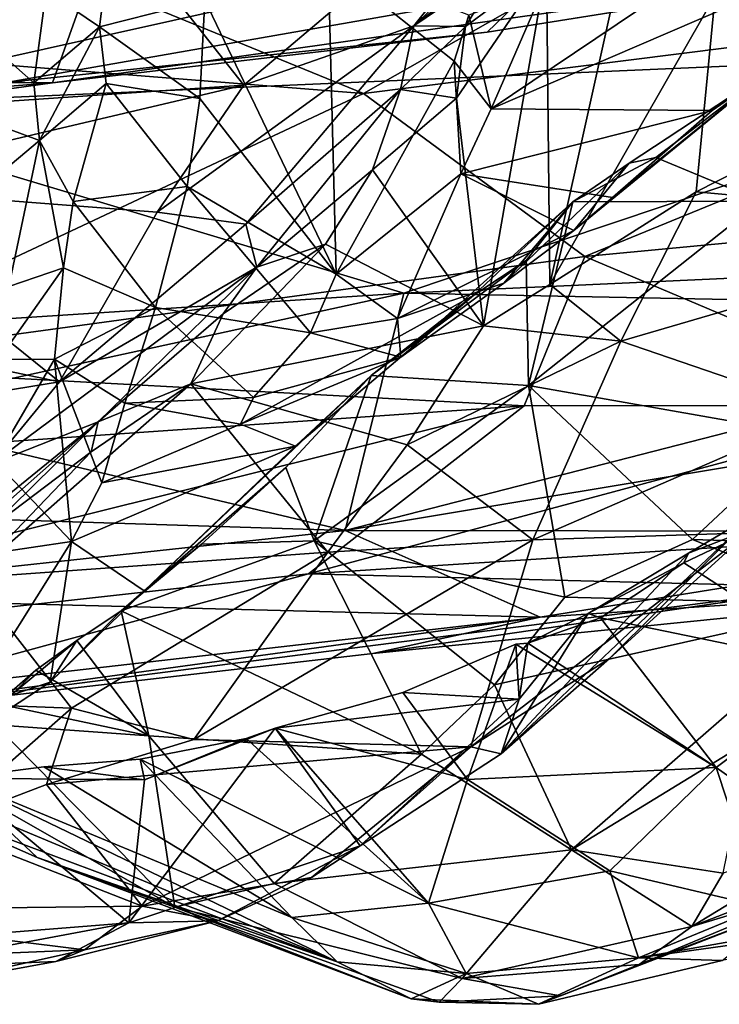
# Model space of a CAD drawing. Units: metres. Extents: x 24.71 to 31.81, y -8.57 to -4.9.
# Drawn here: x 29.09 to 29.54, y -8.54 to -7.9 of the extents above; entities that cross this region are included whole.
import ezdxf

# ---------------------------------------------------------------- set-up
doc = ezdxf.new("R2010")
doc.units = ezdxf.units.M

msp = doc.modelspace()

# ---------------------------------------------------------------- linework, layer by layer
at = {"layer": '1'}
for points in [[(28.5268, -7.98738, 1.05794), (28.79304, -7.7141, 0.57373), (29.21018, -7.65509, 0.53475)], [(28.5268, -7.98738, 1.05794), (29.21018, -7.65509, 0.53475), (29.1079, -7.94194, 1.09345)], [(29.1079, -7.94194, 1.09345), (29.21018, -7.65509, 0.53475), (29.77552, -7.84758, 1.04941)], [(28.95981, -7.96193, 2.23068), (29.05834, -7.72402, 2.06679), (29.23157, -7.94349, 2.2205)], [(29.4774, -7.73557, 2.10237), (29.23157, -7.94349, 2.2205), (29.05834, -7.72402, 2.06679)], [(29.34165, -7.90497, 2.22201), (29.23157, -7.94349, 2.2205), (29.4774, -7.73557, 2.10237)], [(29.34165, -7.90497, 2.22201), (29.4774, -7.73557, 2.10237), (29.4551, -7.79753, 2.19887)], [(28.96765, -7.80917, 0.43345), (29.30905, -7.94879, 0.27865), (29.66054, -7.74874, 0.4138)], [(29.66054, -7.74874, 0.4138), (29.30905, -7.94879, 0.27865), (29.88653, -7.87599, 0.28793)], [(29.42556, -7.88037, 6.51719), (29.39161, -7.95881, 6.24139), (29.63532, -7.79463, 6.60798)], [(29.63532, -7.79463, 6.60798), (29.39161, -7.95881, 6.24139), (29.73593, -7.81036, 6.49197)], [(29.13937, -7.86804, -1.50693), (29.64733, -7.79847, -1.51287), (28.93394, -7.95777, -1.46067)], [(29.80681, -7.91965, -1.40473), (28.93394, -7.95777, -1.46067), (29.64733, -7.79847, -1.51287)], [(29.34165, -7.90497, 2.22201), (29.4551, -7.79753, 2.19887), (29.44669, -7.82213, 2.23798)], [(28.97772, -7.9225, 0.34458), (29.30905, -7.94879, 0.27865), (28.96765, -7.80917, 0.43345)], [(29.42952, -8.0725, 2.34233), (29.42734, -7.86644, 2.26307), (29.48903, -7.80447, 2.19743)], [(29.42952, -8.0725, 2.34233), (29.48903, -7.80447, 2.19743), (29.53644, -7.88519, 2.20134)], [(29.39161, -7.95881, 6.24139), (29.53453, -7.95977, 6.19052), (29.73593, -7.81036, 6.49197)], [(29.53453, -7.95977, 6.19052), (29.73964, -7.8114, 6.35217), (29.73593, -7.81036, 6.49197)], [(29.53453, -7.95977, 6.19052), (29.67481, -7.85171, 6.24805), (29.73964, -7.8114, 6.35217)], [(29.39864, -7.86615, 2.24936), (29.34165, -7.90497, 2.22201), (29.44669, -7.82213, 2.23798)], [(29.38903, -7.90921, 1.12829), (29.1079, -7.94194, 1.09345), (29.77552, -7.84758, 1.04941)], [(29.38903, -7.90921, 1.12829), (29.77552, -7.84758, 1.04941), (29.53011, -7.88652, 1.12704)], [(29.10374, -7.88212, 6.26906), (29.13836, -7.90561, 6.08811), (29.14505, -7.85326, 6.23768)], [(29.14505, -7.85326, 6.23768), (29.13836, -7.90561, 6.08811), (29.20647, -7.88814, 6.26347)], [(29.53453, -7.95977, 6.19052), (29.66329, -7.86261, 6.20933), (29.67481, -7.85171, 6.24805)], [(28.93394, -7.95777, -1.46067), (28.89844, -7.86373, -1.52324), (29.13937, -7.86804, -1.50693)], [(29.07797, -7.94163, 1.15292), (29.41682, -7.88214, 1.17374), (29.07918, -7.86207, 1.25285)], [(29.28622, -7.86304, 6.37878), (29.20647, -7.88814, 6.26347), (29.2914, -8.06565, 5.90585)], [(29.28622, -7.86304, 6.37878), (29.2914, -8.06565, 5.90585), (29.36758, -7.92792, 6.33323)], [(29.37716, -7.89813, 6.4455), (29.28622, -7.86304, 6.37878), (29.36758, -7.92792, 6.33323)], [(29.37491, -7.9055, 2.30688), (29.34165, -7.90497, 2.22201), (29.39864, -7.86615, 2.24936)], [(29.38657, -8.09918, 2.38538), (29.36912, -7.9519, 2.33325), (29.42734, -7.86644, 2.26307)], [(29.36912, -7.9519, 2.33325), (29.37491, -7.9055, 2.30688), (29.42734, -7.86644, 2.26307)], [(29.37491, -7.9055, 2.30688), (29.39864, -7.86615, 2.24936), (29.42734, -7.86644, 2.26307)], [(29.38657, -8.09918, 2.38538), (29.42734, -7.86644, 2.26307), (29.42952, -8.0725, 2.34233)], [(29.53453, -7.95977, 6.19052), (29.57029, -7.93501, 5.99958), (29.66329, -7.86261, 6.20933)], [(29.30905, -7.94879, 0.27865), (29.45211, -8.05436, 0.14142), (29.88653, -7.87599, 0.28793)], [(29.88653, -7.87599, 0.28793), (29.45211, -8.05436, 0.14142), (29.96562, -8.00551, 0.13307)], [(29.10374, -7.88212, 6.26906), (29.04157, -7.89407, 6.26736), (29.09586, -7.94204, 6.11148)], [(29.41682, -7.88214, 1.17374), (29.07797, -7.94163, 1.15292), (29.38903, -7.90921, 1.12829)], [(29.10374, -7.88212, 6.26906), (29.09586, -7.94204, 6.11148), (29.13836, -7.90561, 6.08811)], [(29.37716, -7.89813, 6.4455), (29.39161, -7.95881, 6.24139), (29.42556, -7.88037, 6.51719)], [(29.41682, -7.88214, 1.17374), (29.38903, -7.90921, 1.12829), (29.53011, -7.88652, 1.12704)], [(29.42952, -8.0725, 2.34233), (29.53644, -7.88519, 2.20134), (29.52425, -8.01236, 2.27904)], [(29.52425, -8.01236, 2.27904), (29.53644, -7.88519, 2.20134), (29.75713, -7.89403, 2.20834)], [(29.20647, -7.88814, 6.26347), (29.13836, -7.90561, 6.08811), (29.20326, -7.95209, 6.09604)], [(29.20647, -7.88814, 6.26347), (29.20326, -7.95209, 6.09604), (29.2914, -8.06565, 5.90585)], [(29.04157, -7.89407, 6.26736), (28.98859, -7.93797, 6.20948), (29.09586, -7.94204, 6.11148)], [(29.37716, -7.89813, 6.4455), (29.36758, -7.92792, 6.33323), (29.39161, -7.95881, 6.24139)], [(29.73882, -8.03218, 2.31356), (29.52425, -8.01236, 2.27904), (29.75713, -7.89403, 2.20834)], [(29.23301, -8.03335, 2.30544), (29.17564, -8.02564, 2.27921), (29.34165, -7.90497, 2.22201)], [(29.17564, -8.02564, 2.27921), (29.23157, -7.94349, 2.2205), (29.34165, -7.90497, 2.22201)], [(29.23301, -8.03335, 2.30544), (29.34165, -7.90497, 2.22201), (29.33297, -7.94625, 2.31743)], [(29.33297, -7.94625, 2.31743), (29.34165, -7.90497, 2.22201), (29.37491, -7.9055, 2.30688)], [(29.07797, -7.94163, 1.15292), (29.1079, -7.94194, 1.09345), (29.38903, -7.90921, 1.12829)], [(29.09586, -7.94204, 6.11148), (29.09952, -7.97915, 5.99747), (29.13836, -7.90561, 6.08811)], [(29.13836, -7.90561, 6.08811), (29.09952, -7.97915, 5.99747), (29.14257, -7.94242, 6.00609)], [(29.13836, -7.90561, 6.08811), (29.14257, -7.94242, 6.00609), (29.20326, -7.95209, 6.09604)], [(29.36912, -7.9519, 2.33325), (29.33297, -7.94625, 2.31743), (29.37491, -7.9055, 2.30688)], [(28.93394, -7.95777, -1.46067), (29.80681, -7.91965, -1.40473), (29.33507, -8.07795, -1.29531)], [(28.97772, -7.9225, 0.34458), (28.93442, -8.125, 0.12938), (29.30905, -7.94879, 0.27865)], [(29.33507, -8.07795, -1.29531), (29.80681, -7.91965, -1.40473), (30.08798, -8.04362, -1.24696)], [(29.36758, -7.92792, 6.33323), (29.2914, -8.06565, 5.90585), (29.37201, -8.00087, 6.14902)], [(29.39161, -7.95881, 6.24139), (29.36758, -7.92792, 6.33323), (29.37201, -8.00087, 6.14902)], [(29.47012, -8.01605, 6.03721), (29.44502, -8.03739, 5.96243), (29.57029, -7.93501, 5.99958)], [(29.57029, -7.93501, 5.99958), (29.44502, -8.03739, 5.96243), (29.48084, -7.99387, 5.82271)], [(29.53453, -7.95977, 6.19052), (29.47012, -8.01605, 6.03721), (29.57029, -7.93501, 5.99958)], [(29.57029, -7.93501, 5.99958), (29.48084, -7.99387, 5.82271), (29.49801, -7.99035, 5.818)], [(29.57029, -7.93501, 5.99958), (29.49801, -7.99035, 5.818), (29.56601, -8.01852, 5.87525)], [(28.91564, -7.96858, 1.12757), (28.5268, -7.98738, 1.05794), (29.1079, -7.94194, 1.09345)], [(29.07797, -7.94163, 1.15292), (28.91564, -7.96858, 1.12757), (29.1079, -7.94194, 1.09345)], [(28.95486, -8.00854, 2.26254), (28.95981, -7.96193, 2.23068), (29.23157, -7.94349, 2.2205)], [(29.17564, -8.02564, 2.27921), (28.95486, -8.00854, 2.26254), (29.23157, -7.94349, 2.2205)], [(28.98859, -7.93797, 6.20948), (29.02321, -8.04322, 5.96473), (29.09952, -7.97915, 5.99747)], [(28.98859, -7.93797, 6.20948), (29.09952, -7.97915, 5.99747), (29.09586, -7.94204, 6.11148)], [(29.09952, -7.97915, 5.99747), (29.12131, -8.01878, 5.81724), (29.14257, -7.94242, 6.00609)], [(29.14257, -7.94242, 6.00609), (29.12131, -8.01878, 5.81724), (29.19498, -8.00902, 5.95483)], [(29.20326, -7.95209, 6.09604), (29.14257, -7.94242, 6.00609), (29.19498, -8.00902, 5.95483)], [(28.93442, -8.125, 0.12938), (29.45211, -8.05436, 0.14142), (29.30905, -7.94879, 0.27865)], [(29.23999, -8.06116, 2.4109), (29.23301, -8.03335, 2.30544), (29.33297, -7.94625, 2.31743)], [(29.23999, -8.06116, 2.4109), (29.33297, -7.94625, 2.31743), (29.31477, -7.99826, 2.39198)], [(29.31477, -7.99826, 2.39198), (29.33297, -7.94625, 2.31743), (29.36912, -7.9519, 2.33325)], [(29.20326, -7.95209, 6.09604), (29.19498, -8.00902, 5.95483), (29.2914, -8.06565, 5.90585)], [(29.38657, -8.09918, 2.38538), (29.31477, -7.99826, 2.39198), (29.36912, -7.9519, 2.33325)], [(29.33507, -8.07795, -1.29531), (28.7331, -8.11687, -1.32169), (28.93394, -7.95777, -1.46067)], [(29.39161, -7.95881, 6.24139), (29.37201, -8.00087, 6.14902), (29.53453, -7.95977, 6.19052)], [(29.53453, -7.95977, 6.19052), (29.37201, -8.00087, 6.14902), (29.47012, -8.01605, 6.03721)], [(29.09952, -7.97915, 5.99747), (29.02321, -8.04322, 5.96473), (29.07965, -8.07377, 5.83276)], [(29.09952, -7.97915, 5.99747), (29.07965, -8.07377, 5.83276), (29.11498, -8.06173, 5.72926)], [(29.09952, -7.97915, 5.99747), (29.11498, -8.06173, 5.72926), (29.12131, -8.01878, 5.81724)], [(29.3997, -8.07158, 5.81974), (29.44441, -8.01896, 5.70088), (29.48084, -7.99387, 5.82271)], [(29.44502, -8.03739, 5.96243), (29.3997, -8.07158, 5.81974), (29.48084, -7.99387, 5.82271)], [(29.49801, -7.99035, 5.818), (29.48084, -7.99387, 5.82271), (29.44441, -8.01896, 5.70088)], [(29.49801, -7.99035, 5.818), (29.44441, -8.01896, 5.70088), (29.56601, -8.01852, 5.87525)], [(29.28441, -8.04636, 2.43465), (29.23999, -8.06116, 2.4109), (29.31477, -7.99826, 2.39198)], [(29.28441, -8.04636, 2.43465), (29.31477, -7.99826, 2.39198), (29.38657, -8.09918, 2.38538)], [(29.2914, -8.06565, 5.90585), (29.33095, -8.09431, 5.81772), (29.37201, -8.00087, 6.14902)], [(29.37201, -8.00087, 6.14902), (29.33095, -8.09431, 5.81772), (29.44502, -8.03739, 5.96243)], [(29.47012, -8.01605, 6.03721), (29.37201, -8.00087, 6.14902), (29.44502, -8.03739, 5.96243)], [(29.96562, -8.00551, 0.13307), (29.45211, -8.05436, 0.14142), (29.67911, -8.15053, -0.04443)], [(28.87371, -8.08562, 2.34587), (28.95486, -8.00854, 2.26254), (29.11243, -8.13532, 2.37095)], [(29.11243, -8.13532, 2.37095), (28.95486, -8.00854, 2.26254), (29.17564, -8.02564, 2.27921)], [(29.12131, -8.01878, 5.81724), (29.17461, -8.08726, 5.76378), (29.19498, -8.00902, 5.95483)], [(29.19498, -8.00902, 5.95483), (29.17461, -8.08726, 5.76378), (29.27479, -8.1037, 5.7818)], [(29.2914, -8.06565, 5.90585), (29.19498, -8.00902, 5.95483), (29.27479, -8.1037, 5.7818)], [(29.42952, -8.0725, 2.34233), (29.52425, -8.01236, 2.27904), (29.47542, -8.10899, 2.36113)], [(29.47542, -8.10899, 2.36113), (29.52425, -8.01236, 2.27904), (29.73882, -8.03218, 2.31356)], [(29.12131, -8.01878, 5.81724), (29.11498, -8.06173, 5.72926), (29.17461, -8.08726, 5.76378)], [(29.33327, -8.11953, 5.69511), (29.38046, -8.0794, 5.56617), (29.44441, -8.01896, 5.70088)], [(29.33327, -8.11953, 5.69511), (29.44441, -8.01896, 5.70088), (29.3997, -8.07158, 5.81974)], [(29.44441, -8.01896, 5.70088), (29.38046, -8.0794, 5.56617), (29.41417, -8.05687, 5.60723)], [(29.41417, -8.05687, 5.60723), (29.41572, -8.13772, 5.49458), (29.44441, -8.01896, 5.70088)], [(29.44441, -8.01896, 5.70088), (29.41572, -8.13772, 5.49458), (29.56601, -8.01852, 5.87525)], [(29.56601, -8.01852, 5.87525), (29.41572, -8.13772, 5.49458), (29.5947, -8.16933, 5.65594)], [(29.11243, -8.13532, 2.37095), (29.17564, -8.02564, 2.27921), (29.23301, -8.03335, 2.30544)], [(29.60885, -8.15481, 2.42396), (29.47542, -8.10899, 2.36113), (29.73882, -8.03218, 2.31356)], [(29.11243, -8.13532, 2.37095), (29.23301, -8.03335, 2.30544), (29.23999, -8.06116, 2.4109)], [(29.33095, -8.09431, 5.81772), (29.3997, -8.07158, 5.81974), (29.44502, -8.03739, 5.96243)], [(29.85559, -8.08819, -1.20184), (29.33507, -8.07795, -1.29531), (30.08798, -8.04362, -1.24696)], [(29.1973, -8.13676, 2.54411), (29.21822, -8.09144, 2.49842), (29.28441, -8.04636, 2.43465)], [(29.1973, -8.13676, 2.54411), (29.28441, -8.04636, 2.43465), (29.38657, -8.09918, 2.38538)], [(29.21822, -8.09144, 2.49842), (29.23999, -8.06116, 2.4109), (29.28441, -8.04636, 2.43465)], [(28.93442, -8.125, 0.12938), (29.413, -8.15082, 0.00399), (29.45211, -8.05436, 0.14142)], [(29.38046, -8.0794, 5.56617), (29.31392, -8.13118, 5.35214), (29.41417, -8.05687, 5.60723)], [(29.41417, -8.05687, 5.60723), (29.31392, -8.13118, 5.35214), (29.41572, -8.13772, 5.49458)], [(29.413, -8.15082, 0.00399), (29.67911, -8.15053, -0.04443), (29.45211, -8.05436, 0.14142)], [(29.13732, -8.16128, 2.50587), (29.06884, -8.18816, 2.44163), (29.23999, -8.06116, 2.4109)], [(29.06884, -8.18816, 2.44163), (29.11243, -8.13532, 2.37095), (29.23999, -8.06116, 2.4109)], [(29.07965, -8.07377, 5.83276), (29.07301, -8.12091, 5.72522), (29.11498, -8.06173, 5.72926)], [(29.11498, -8.06173, 5.72926), (29.07301, -8.12091, 5.72522), (29.10913, -8.12065, 5.63243)], [(29.11498, -8.06173, 5.72926), (29.10913, -8.12065, 5.63243), (29.17461, -8.08726, 5.76378)], [(29.13732, -8.16128, 2.50587), (29.23999, -8.06116, 2.4109), (29.21822, -8.09144, 2.49842)], [(29.2914, -8.06565, 5.90585), (29.27479, -8.1037, 5.7818), (29.33095, -8.09431, 5.81772)], [(29.33095, -8.09431, 5.81772), (29.33327, -8.11953, 5.69511), (29.3997, -8.07158, 5.81974)], [(29.38657, -8.09918, 2.38538), (29.42952, -8.0725, 2.34233), (29.47542, -8.10899, 2.36113)], [(28.7331, -8.11687, -1.32169), (29.33507, -8.07795, -1.29531), (28.97715, -8.15584, -1.2448)], [(29.29718, -8.23156, -1.02332), (28.97715, -8.15584, -1.2448), (29.33507, -8.07795, -1.29531)], [(29.22945, -8.16269, 5.59964), (29.26508, -8.17704, 5.49031), (29.38046, -8.0794, 5.56617)], [(29.22945, -8.16269, 5.59964), (29.38046, -8.0794, 5.56617), (29.33327, -8.11953, 5.69511)], [(29.38046, -8.0794, 5.56617), (29.26508, -8.17704, 5.49031), (29.31392, -8.13118, 5.35214)], [(29.29718, -8.23156, -1.02332), (29.33507, -8.07795, -1.29531), (29.85559, -8.08819, -1.20184)], [(28.84367, -8.17909, 2.43346), (28.87371, -8.08562, 2.34587), (29.11243, -8.13532, 2.37095)], [(29.17461, -8.08726, 5.76378), (29.10913, -8.12065, 5.63243), (29.15473, -8.14915, 5.63101)], [(29.17461, -8.08726, 5.76378), (29.15473, -8.14915, 5.63101), (29.23785, -8.14547, 5.65791)], [(29.17461, -8.08726, 5.76378), (29.23785, -8.14547, 5.65791), (29.27479, -8.1037, 5.7818)], [(29.29718, -8.23156, -1.02332), (29.85559, -8.08819, -1.20184), (29.65803, -8.17166, -1.0862)], [(29.13732, -8.16128, 2.50587), (29.21822, -8.09144, 2.49842), (29.1973, -8.13676, 2.54411)], [(29.33095, -8.09431, 5.81772), (29.27479, -8.1037, 5.7818), (29.33327, -8.11953, 5.69511)], [(29.33731, -8.17612, 2.46006), (29.1973, -8.13676, 2.54411), (29.38657, -8.09918, 2.38538)], [(29.33731, -8.17612, 2.46006), (29.38657, -8.09918, 2.38538), (29.47542, -8.10899, 2.36113)], [(29.27479, -8.1037, 5.7818), (29.23785, -8.14547, 5.65791), (29.33327, -8.11953, 5.69511)], [(29.33731, -8.17612, 2.46006), (29.47542, -8.10899, 2.36113), (29.41855, -8.2375, 2.50456)], [(29.41855, -8.2375, 2.50456), (29.47542, -8.10899, 2.36113), (29.60885, -8.15481, 2.42396)], [(29.07301, -8.12091, 5.72522), (29.07051, -8.18666, 5.58758), (29.10913, -8.12065, 5.63243)], [(29.10913, -8.12065, 5.63243), (29.07051, -8.18666, 5.58758), (29.12019, -8.23863, 5.41815)], [(29.10913, -8.12065, 5.63243), (29.12019, -8.23863, 5.41815), (29.13988, -8.20078, 5.53259)], [(29.15473, -8.14915, 5.63101), (29.10913, -8.12065, 5.63243), (29.13988, -8.20078, 5.53259)], [(29.23785, -8.14547, 5.65791), (29.22945, -8.16269, 5.59964), (29.33327, -8.11953, 5.69511)], [(28.93442, -8.125, 0.12938), (28.65295, -8.20362, 0.06323), (29.413, -8.15082, 0.00399)], [(29.31392, -8.13118, 5.35214), (29.26508, -8.17704, 5.49031), (29.16719, -8.27053, 5.12107)], [(29.16719, -8.27053, 5.12107), (29.25871, -8.19085, 5.16915), (29.31392, -8.13118, 5.35214)], [(29.31392, -8.13118, 5.35214), (29.25871, -8.19085, 5.16915), (29.27712, -8.23823, 5.11783)], [(29.41572, -8.13772, 5.49458), (29.31392, -8.13118, 5.35214), (29.27712, -8.23823, 5.11783)], [(29.06884, -8.18816, 2.44163), (28.84367, -8.17909, 2.43346), (29.11243, -8.13532, 2.37095)], [(29.13279, -8.1806, 2.6238), (29.1973, -8.13676, 2.54411), (29.05457, -8.26215, 2.74715)], [(29.05457, -8.26215, 2.74715), (29.1973, -8.13676, 2.54411), (29.28588, -8.24557, 2.54778)], [(29.13279, -8.1806, 2.6238), (29.13732, -8.16128, 2.50587), (29.1973, -8.13676, 2.54411)], [(29.1973, -8.13676, 2.54411), (29.33731, -8.17612, 2.46006), (29.28588, -8.24557, 2.54778)], [(29.41572, -8.13772, 5.49458), (29.27712, -8.23823, 5.11783), (29.43934, -8.27473, 5.26607)], [(29.52188, -8.23731, 5.43554), (29.41572, -8.13772, 5.49458), (29.43934, -8.27473, 5.26607)], [(29.5947, -8.16933, 5.65594), (29.41572, -8.13772, 5.49458), (29.52188, -8.23731, 5.43554)], [(29.23785, -8.14547, 5.65791), (29.15473, -8.14915, 5.63101), (29.22945, -8.16269, 5.59964)], [(28.65295, -8.20362, 0.06323), (28.73416, -8.31945, -0.19842), (29.413, -8.15082, 0.00399)], [(28.73416, -8.31945, -0.19842), (29.2734, -8.25964, -0.20389), (29.413, -8.15082, 0.00399)], [(29.15473, -8.14915, 5.63101), (29.13988, -8.20078, 5.53259), (29.22945, -8.16269, 5.59964)], [(29.413, -8.15082, 0.00399), (29.2734, -8.25964, -0.20389), (29.67911, -8.15053, -0.04443)], [(29.67911, -8.15053, -0.04443), (29.2734, -8.25964, -0.20389), (29.81206, -8.22487, -0.2948)], [(28.70696, -8.21288, -1.18738), (28.97715, -8.15584, -1.2448), (29.29718, -8.23156, -1.02332)], [(29.55752, -8.23305, 2.53863), (29.41855, -8.2375, 2.50456), (29.60885, -8.15481, 2.42396)], [(28.92259, -8.35145, 2.72429), (28.98496, -8.28502, 2.59238), (29.13732, -8.16128, 2.50587)], [(29.067, -8.23047, 2.70659), (28.92259, -8.35145, 2.72429), (29.13732, -8.16128, 2.50587)], [(28.98496, -8.28502, 2.59238), (29.06884, -8.18816, 2.44163), (29.13732, -8.16128, 2.50587)], [(29.067, -8.23047, 2.70659), (29.13732, -8.16128, 2.50587), (29.13279, -8.1806, 2.6238)], [(29.22945, -8.16269, 5.59964), (29.13988, -8.20078, 5.53259), (29.26508, -8.17704, 5.49031)], [(29.29718, -8.23156, -1.02332), (29.65803, -8.17166, -1.0862), (29.76871, -8.23218, -0.86005)], [(29.5947, -8.16933, 5.65594), (29.52188, -8.23731, 5.43554), (29.64315, -8.24123, 5.52714)], [(29.12019, -8.23863, 5.41815), (29.16719, -8.27053, 5.12107), (29.26508, -8.17704, 5.49031)], [(29.26508, -8.17704, 5.49031), (29.13988, -8.20078, 5.53259), (29.12019, -8.23863, 5.41815)], [(29.28588, -8.24557, 2.54778), (29.33731, -8.17612, 2.46006), (29.41855, -8.2375, 2.50456)], [(29.067, -8.23047, 2.70659), (29.13279, -8.1806, 2.6238), (29.05457, -8.26215, 2.74715)], [(29.07051, -8.18666, 5.58758), (29.0417, -8.25022, 5.48283), (29.12019, -8.23863, 5.41815)], [(29.16719, -8.27053, 5.12107), (29.20429, -8.24045, 4.97646), (29.25871, -8.19085, 5.16915)], [(29.25871, -8.19085, 5.16915), (29.20429, -8.24045, 4.97646), (29.27712, -8.23823, 5.11783)], [(28.90219, -8.27418, -1.02656), (28.70696, -8.21288, -1.18738), (29.29718, -8.23156, -1.02332)], [(29.39812, -8.37597, 2.80399), (29.4681, -8.31446, 2.67593), (29.56242, -8.22071, 2.72822)], [(29.39812, -8.37597, 2.80399), (29.56242, -8.22071, 2.72822), (29.51925, -8.24628, 2.80405)], [(29.56242, -8.22071, 2.72822), (29.4681, -8.31446, 2.67593), (29.55752, -8.23305, 2.53863)], [(29.51925, -8.24628, 2.80405), (29.56242, -8.22071, 2.72822), (29.57416, -8.2248, 2.77299)], [(29.2734, -8.25964, -0.20389), (29.6092, -8.26815, -0.40397), (29.81206, -8.22487, -0.2948)], [(29.51631, -8.25239, 2.8436), (29.51925, -8.24628, 2.80405), (29.57416, -8.2248, 2.77299)], [(29.51631, -8.25239, 2.8436), (29.57416, -8.2248, 2.77299), (29.62228, -8.32097, 2.88162)], [(28.90219, -8.27418, -1.02656), (29.29718, -8.23156, -1.02332), (29.42333, -8.28774, -0.77978)], [(29.29718, -8.23156, -1.02332), (29.76871, -8.23218, -0.86005), (29.42333, -8.28774, -0.77978)], [(29.37837, -8.37152, 2.72818), (29.41855, -8.2375, 2.50456), (29.55752, -8.23305, 2.53863)], [(29.37837, -8.37152, 2.72818), (29.55752, -8.23305, 2.53863), (29.4681, -8.31446, 2.67593)], [(29.42333, -8.28774, -0.77978), (29.76871, -8.23218, -0.86005), (29.77508, -8.26472, -0.66381)], [(29.0417, -8.25022, 5.48283), (29.05167, -8.34787, 4.98745), (29.12019, -8.23863, 5.41815)], [(29.12019, -8.23863, 5.41815), (29.05167, -8.34787, 4.98745), (29.10636, -8.32959, 4.98968)], [(29.12019, -8.23863, 5.41815), (29.10636, -8.32959, 4.98968), (29.16719, -8.27053, 5.12107)], [(29.27712, -8.23823, 5.11783), (29.20429, -8.24045, 4.97646), (29.15221, -8.28353, 4.80433)], [(29.27712, -8.23823, 5.11783), (29.15221, -8.28353, 4.80433), (29.34657, -8.37627, 4.90207)], [(29.20429, -8.24045, 4.97646), (29.16719, -8.27053, 5.12107), (29.15221, -8.28353, 4.80433)], [(29.19926, -8.3668, 2.73485), (29.28588, -8.24557, 2.54778), (29.41855, -8.2375, 2.50456)], [(29.19926, -8.3668, 2.73485), (29.41855, -8.2375, 2.50456), (29.37837, -8.37152, 2.72818)], [(29.39379, -8.33134, 5.0839), (29.27712, -8.23823, 5.11783), (29.34657, -8.37627, 4.90207)], [(29.27712, -8.23823, 5.11783), (29.39379, -8.33134, 5.0839), (29.43934, -8.27473, 5.26607)], [(29.52188, -8.23731, 5.43554), (29.43934, -8.27473, 5.26607), (29.6258, -8.27939, 5.41082)], [(29.52188, -8.23731, 5.43554), (29.6258, -8.27939, 5.41082), (29.64315, -8.24123, 5.52714)], [(29.12016, -8.34645, 2.74981), (29.05457, -8.26215, 2.74715), (29.28588, -8.24557, 2.54778)], [(29.19926, -8.3668, 2.73485), (29.12016, -8.34645, 2.74981), (29.28588, -8.24557, 2.54778)], [(29.45441, -8.28522, 2.91026), (29.39812, -8.37597, 2.80399), (29.51925, -8.24628, 2.80405)], [(29.45441, -8.28522, 2.91026), (29.51925, -8.24628, 2.80405), (29.51631, -8.25239, 2.8436)], [(29.46234, -8.28796, 2.94306), (29.45441, -8.28522, 2.91026), (29.51631, -8.25239, 2.8436)], [(29.46234, -8.28796, 2.94306), (29.51631, -8.25239, 2.8436), (29.62228, -8.32097, 2.88162)], [(28.73416, -8.31945, -0.19842), (28.91524, -8.3572, -0.51782), (29.2734, -8.25964, -0.20389)], [(28.91524, -8.3572, -0.51782), (29.6092, -8.26815, -0.40397), (29.2734, -8.25964, -0.20389)], [(28.91524, -8.3572, -0.51782), (29.31517, -8.31105, -0.51971), (29.6092, -8.26815, -0.40397)], [(28.97224, -8.34089, 2.88257), (29.05457, -8.26215, 2.74715), (29.12016, -8.34645, 2.74981)], [(29.31517, -8.31105, -0.51971), (29.42333, -8.28774, -0.77978), (29.77508, -8.26472, -0.66381)], [(29.31517, -8.31105, -0.51971), (29.77508, -8.26472, -0.66381), (29.6092, -8.26815, -0.40397)], [(28.97305, -8.33917, -0.76017), (28.90219, -8.27418, -1.02656), (29.42333, -8.28774, -0.77978)], [(29.16719, -8.27053, 5.12107), (29.10636, -8.32959, 4.98968), (29.15221, -8.28353, 4.80433)], [(29.43934, -8.27473, 5.26607), (29.39379, -8.33134, 5.0839), (29.6258, -8.27939, 5.41082)], [(29.6258, -8.27939, 5.41082), (29.39379, -8.33134, 5.0839), (29.44346, -8.43813, 4.83024)], [(29.6258, -8.27939, 5.41082), (29.44346, -8.43813, 4.83024), (29.55915, -8.36746, 5.08439)], [(29.10636, -8.32959, 4.98968), (29.12369, -8.30283, 4.6688), (29.15221, -8.28353, 4.80433)], [(29.12369, -8.30283, 4.6688), (29.17015, -8.36443, 4.63353), (29.15221, -8.28353, 4.80433)], [(29.15221, -8.28353, 4.80433), (29.17015, -8.36443, 4.63353), (29.34657, -8.37627, 4.90207)], [(29.40981, -8.34063, 2.91823), (29.39812, -8.37597, 2.80399), (29.45441, -8.28522, 2.91026)], [(29.41537, -8.30444, 2.99935), (29.40981, -8.34063, 2.91823), (29.45441, -8.28522, 2.91026)], [(29.41537, -8.30444, 2.99935), (29.45441, -8.28522, 2.91026), (29.46234, -8.28796, 2.94306)], [(28.91524, -8.3572, -0.51782), (28.97305, -8.33917, -0.76017), (29.42333, -8.28774, -0.77978)], [(29.31517, -8.31105, -0.51971), (28.91524, -8.3572, -0.51782), (29.42333, -8.28774, -0.77978)], [(29.53719, -8.3849, 3.04425), (29.41537, -8.30444, 2.99935), (29.46234, -8.28796, 2.94306)], [(29.53719, -8.3849, 3.04425), (29.46234, -8.28796, 2.94306), (29.62228, -8.32097, 2.88162)], [(29.12369, -8.30283, 4.6688), (29.03352, -8.37726, 4.68041), (29.09721, -8.32183, 4.5426)], [(29.10636, -8.32959, 4.98968), (29.03352, -8.37726, 4.68041), (29.12369, -8.30283, 4.6688)], [(29.12369, -8.30283, 4.6688), (29.09721, -8.32183, 4.5426), (29.17015, -8.36443, 4.63353)], [(29.33454, -8.33634, 3.12167), (29.40981, -8.34063, 2.91823), (29.40757, -8.30509, 3.00579)], [(29.37623, -8.39256, 3.18276), (29.33454, -8.33634, 3.12167), (29.40757, -8.30509, 3.00579)], [(29.37623, -8.39256, 3.18276), (29.40757, -8.30509, 3.00579), (29.53719, -8.3849, 3.04425)], [(29.40757, -8.30509, 3.00579), (29.40981, -8.34063, 2.91823), (29.41537, -8.30444, 2.99935)], [(29.40757, -8.30509, 3.00579), (29.41537, -8.30444, 2.99935), (29.53719, -8.3849, 3.04425)], [(29.39812, -8.37597, 2.80399), (29.37837, -8.37152, 2.72818), (29.4681, -8.31446, 2.67593)], [(29.09721, -8.32183, 4.5426), (29.03352, -8.37726, 4.68041), (29.07551, -8.34432, 4.40704)], [(29.09721, -8.32183, 4.5426), (29.07551, -8.34432, 4.40704), (29.17015, -8.36443, 4.63353)], [(29.59969, -8.42916, 3.13495), (29.53719, -8.3849, 3.04425), (29.62228, -8.32097, 2.88162)], [(29.05167, -8.34787, 4.98745), (29.03352, -8.37726, 4.68041), (29.10636, -8.32959, 4.98968)], [(29.39379, -8.33134, 5.0839), (29.34657, -8.37627, 4.90207), (29.44346, -8.43813, 4.83024)], [(29.25193, -8.35945, 3.25552), (29.40981, -8.34063, 2.91823), (29.33454, -8.33634, 3.12167)], [(29.37623, -8.39256, 3.18276), (29.25193, -8.35945, 3.25552), (29.33454, -8.33634, 3.12167)], [(29.03321, -8.42295, 2.89923), (28.97224, -8.34089, 2.88257), (29.12016, -8.34645, 2.74981)], [(29.17015, -8.36443, 4.63353), (29.07551, -8.34432, 4.40704), (29.07089, -8.35735, 4.37019)], [(29.40981, -8.34063, 2.91823), (29.25193, -8.35945, 3.25552), (29.30694, -8.43565, 2.99492)], [(29.40981, -8.34063, 2.91823), (29.30694, -8.43565, 2.99492), (29.39812, -8.37597, 2.80399)], [(29.03321, -8.42295, 2.89923), (29.12016, -8.34645, 2.74981), (29.10404, -8.39588, 2.81557)], [(29.10404, -8.39588, 2.81557), (29.12016, -8.34645, 2.74981), (29.19926, -8.3668, 2.73485)], [(29.07089, -8.35735, 4.37019), (29.04784, -8.3959, 4.1608), (29.18704, -8.47518, 4.23175)], [(29.07089, -8.35735, 4.37019), (29.18704, -8.47518, 4.23175), (29.17015, -8.36443, 4.63353)], [(29.1572, -8.48549, 3.2464), (29.25193, -8.35945, 3.25552), (29.16743, -8.39284, 3.38014)], [(29.25193, -8.35945, 3.25552), (29.1572, -8.48549, 3.2464), (29.30694, -8.43565, 2.99492)], [(29.16743, -8.39284, 3.38014), (29.25193, -8.35945, 3.25552), (29.23322, -8.36615, 3.30838)], [(29.35096, -8.47261, 3.40831), (29.23322, -8.36615, 3.30838), (29.25193, -8.35945, 3.25552)], [(29.35096, -8.47261, 3.40831), (29.25193, -8.35945, 3.25552), (29.37623, -8.39256, 3.18276)], [(29.10404, -8.39588, 2.81557), (29.19926, -8.3668, 2.73485), (29.37837, -8.37152, 2.72818)], [(29.16455, -8.37945, 3.45473), (29.16743, -8.39284, 3.38014), (29.23322, -8.36615, 3.30838)], [(29.16455, -8.37945, 3.45473), (29.23322, -8.36615, 3.30838), (29.35096, -8.47261, 3.40831)], [(29.25135, -8.46001, 4.47537), (29.17015, -8.36443, 4.63353), (29.18704, -8.47518, 4.23175)], [(29.34657, -8.37627, 4.90207), (29.17015, -8.36443, 4.63353), (29.25135, -8.46001, 4.47537)], [(29.55915, -8.36746, 5.08439), (29.44346, -8.43813, 4.83024), (29.54166, -8.45326, 4.81299)], [(29.16582, -8.47459, 2.97294), (29.10404, -8.39588, 2.81557), (29.37837, -8.37152, 2.72818)], [(29.27545, -8.45613, 2.9733), (29.16582, -8.47459, 2.97294), (29.37837, -8.37152, 2.72818)], [(29.34657, -8.37627, 4.90207), (29.25135, -8.46001, 4.47537), (29.44346, -8.43813, 4.83024)], [(29.30694, -8.43565, 2.99492), (29.27545, -8.45613, 2.9733), (29.37837, -8.37152, 2.72818)], [(29.30694, -8.43565, 2.99492), (29.37837, -8.37152, 2.72818), (29.39812, -8.37597, 2.80399)], [(29.10226, -8.38457, 3.59525), (29.16743, -8.39284, 3.38014), (29.16455, -8.37945, 3.45473)], [(29.10226, -8.38457, 3.59525), (29.16455, -8.37945, 3.45473), (29.26259, -8.48189, 3.62215)], [(29.26259, -8.48189, 3.62215), (29.16455, -8.37945, 3.45473), (29.35096, -8.47261, 3.40831)], [(29.02214, -8.40971, 4.01079), (28.99393, -8.38587, 3.85499), (29.29209, -8.51058, 3.75952)], [(29.29209, -8.51058, 3.75952), (28.99393, -8.38587, 3.85499), (29.04546, -8.39173, 3.70718)], [(29.04546, -8.39173, 3.70718), (29.16743, -8.39284, 3.38014), (29.10226, -8.38457, 3.59525)], [(29.04546, -8.39173, 3.70718), (29.10226, -8.38457, 3.59525), (29.26259, -8.48189, 3.62215)], [(29.46842, -8.45167, 3.24186), (29.37623, -8.39256, 3.18276), (29.53719, -8.3849, 3.04425)], [(29.46842, -8.45167, 3.24186), (29.53719, -8.3849, 3.04425), (29.5669, -8.47511, 3.2855)], [(29.5669, -8.47511, 3.2855), (29.53719, -8.3849, 3.04425), (29.59969, -8.42916, 3.13495)], [(28.88109, -8.50738, 3.89715), (29.1572, -8.48549, 3.2464), (29.04546, -8.39173, 3.70718)], [(29.04546, -8.39173, 3.70718), (29.1572, -8.48549, 3.2464), (29.16743, -8.39284, 3.38014)], [(29.29209, -8.51058, 3.75952), (29.04546, -8.39173, 3.70718), (29.26259, -8.48189, 3.62215)], [(29.35096, -8.47261, 3.40831), (29.37623, -8.39256, 3.18276), (29.46842, -8.45167, 3.24186)], [(29.04784, -8.3959, 4.1608), (29.02214, -8.40971, 4.01079), (29.09787, -8.44305, 4.05127)], [(29.03321, -8.42295, 2.89923), (29.10404, -8.39588, 2.81557), (29.16582, -8.47459, 2.97294)], [(29.04784, -8.3959, 4.1608), (29.09787, -8.44305, 4.05127), (29.18704, -8.47518, 4.23175)], [(29.09787, -8.44305, 4.05127), (29.02214, -8.40971, 4.01079), (29.29209, -8.51058, 3.75952)], [(29.5213, -8.48774, 4.6228), (29.60973, -8.46095, 4.42929), (29.70329, -8.41691, 4.55968)], [(29.62043, -8.4276, 4.87891), (29.5213, -8.48774, 4.6228), (29.70329, -8.41691, 4.55968)], [(28.92408, -8.47731, 3.11748), (29.03321, -8.42295, 2.89923), (29.16582, -8.47459, 2.97294)], [(29.62043, -8.4276, 4.87891), (29.54166, -8.45326, 4.81299), (29.5213, -8.48774, 4.6228)], [(29.1572, -8.48549, 3.2464), (29.21466, -8.48412, 3.09069), (29.30694, -8.43565, 2.99492)], [(29.21466, -8.48412, 3.09069), (29.27545, -8.45613, 2.9733), (29.30694, -8.43565, 2.99492)], [(29.44346, -8.43813, 4.83024), (29.25135, -8.46001, 4.47537), (29.37281, -8.5213, 4.36846)], [(29.44346, -8.43813, 4.83024), (29.37281, -8.5213, 4.36846), (29.5213, -8.48774, 4.6228)], [(29.54166, -8.45326, 4.81299), (29.44346, -8.43813, 4.83024), (29.5213, -8.48774, 4.6228)], [(29.18704, -8.47518, 4.23175), (29.09787, -8.44305, 4.05127), (29.33992, -8.53454, 3.96893)], [(29.09787, -8.44305, 4.05127), (29.29209, -8.51058, 3.75952), (29.33992, -8.53454, 3.96893)], [(29.35096, -8.47261, 3.40831), (29.46842, -8.45167, 3.24186), (29.48695, -8.50806, 3.45121)], [(29.48695, -8.50806, 3.45121), (29.46842, -8.45167, 3.24186), (29.5669, -8.47511, 3.2855)], [(29.21466, -8.48412, 3.09069), (29.16582, -8.47459, 2.97294), (29.27545, -8.45613, 2.9733)], [(29.25135, -8.46001, 4.47537), (29.18704, -8.47518, 4.23175), (29.37281, -8.5213, 4.36846)], [(29.48737, -8.51235, 4.42388), (29.58363, -8.47566, 4.19687), (29.60973, -8.46095, 4.42929)], [(29.5213, -8.48774, 4.6228), (29.48737, -8.51235, 4.42388), (29.60973, -8.46095, 4.42929)], [(28.92408, -8.47731, 3.11748), (29.16582, -8.47459, 2.97294), (29.12862, -8.50278, 3.11307)], [(28.92709, -8.51121, 3.27748), (28.92408, -8.47731, 3.11748), (29.12862, -8.50278, 3.11307)], [(29.12862, -8.50278, 3.11307), (29.16582, -8.47459, 2.97294), (29.21466, -8.48412, 3.09069)], [(29.37281, -8.5213, 4.36846), (29.18704, -8.47518, 4.23175), (29.35801, -8.53676, 4.11161)], [(29.18704, -8.47518, 4.23175), (29.33992, -8.53454, 3.96893), (29.35801, -8.53676, 4.11161)], [(29.26259, -8.48189, 3.62215), (29.35096, -8.47261, 3.40831), (29.37543, -8.51812, 3.59453)], [(29.37543, -8.51812, 3.59453), (29.35096, -8.47261, 3.40831), (29.48695, -8.50806, 3.45121)], [(29.43635, -8.53252, 4.18777), (29.42231, -8.5381, 3.94948), (29.58363, -8.47566, 4.19687)], [(29.58363, -8.47566, 4.19687), (29.42231, -8.5381, 3.94948), (29.5411, -8.50985, 3.6604)], [(29.48737, -8.51235, 4.42388), (29.43635, -8.53252, 4.18777), (29.58363, -8.47566, 4.19687)], [(29.70646, -8.47753, 3.6755), (29.48695, -8.50806, 3.45121), (29.67803, -8.47414, 3.49444)], [(29.48695, -8.50806, 3.45121), (29.5669, -8.47511, 3.2855), (29.67803, -8.47414, 3.49444)], [(29.5411, -8.50985, 3.6604), (29.48695, -8.50806, 3.45121), (29.70646, -8.47753, 3.6755)], [(29.11, -8.51045, 3.28306), (29.12862, -8.50278, 3.11307), (29.21466, -8.48412, 3.09069)], [(29.11, -8.51045, 3.28306), (29.21466, -8.48412, 3.09069), (29.1572, -8.48549, 3.2464)], [(29.29209, -8.51058, 3.75952), (29.26259, -8.48189, 3.62215), (29.37543, -8.51812, 3.59453)], [(28.88109, -8.50738, 3.89715), (28.99942, -8.51493, 3.56546), (29.1572, -8.48549, 3.2464)], [(28.99942, -8.51493, 3.56546), (29.11, -8.51045, 3.28306), (29.1572, -8.48549, 3.2464)], [(29.5213, -8.48774, 4.6228), (29.37281, -8.5213, 4.36846), (29.48737, -8.51235, 4.42388)], [(29.02377, -8.52611, 3.38889), (28.92709, -8.51121, 3.27748), (29.12862, -8.50278, 3.11307)], [(29.02377, -8.52611, 3.38889), (29.12862, -8.50278, 3.11307), (29.11, -8.51045, 3.28306)], [(28.99942, -8.51493, 3.56546), (29.02377, -8.52611, 3.38889), (29.11, -8.51045, 3.28306)], [(29.42231, -8.5381, 3.94948), (29.37543, -8.51812, 3.59453), (29.48695, -8.50806, 3.45121)], [(29.42231, -8.5381, 3.94948), (29.48695, -8.50806, 3.45121), (29.5411, -8.50985, 3.6604)], [(29.29209, -8.51058, 3.75952), (29.37543, -8.51812, 3.59453), (29.33992, -8.53454, 3.96893)], [(29.43635, -8.53252, 4.18777), (29.48737, -8.51235, 4.42388), (29.37281, -8.5213, 4.36846)], [(29.33992, -8.53454, 3.96893), (29.37543, -8.51812, 3.59453), (29.42231, -8.5381, 3.94948)], [(29.37281, -8.5213, 4.36846), (29.35801, -8.53676, 4.11161), (29.43635, -8.53252, 4.18777)], [(29.35801, -8.53676, 4.11161), (29.33992, -8.53454, 3.96893), (29.42231, -8.5381, 3.94948)], [(29.43635, -8.53252, 4.18777), (29.35801, -8.53676, 4.11161), (29.42231, -8.5381, 3.94948)]]:
    msp.add_3dface(points, dxfattribs=at)

doc.saveas('drawing.dxf')
